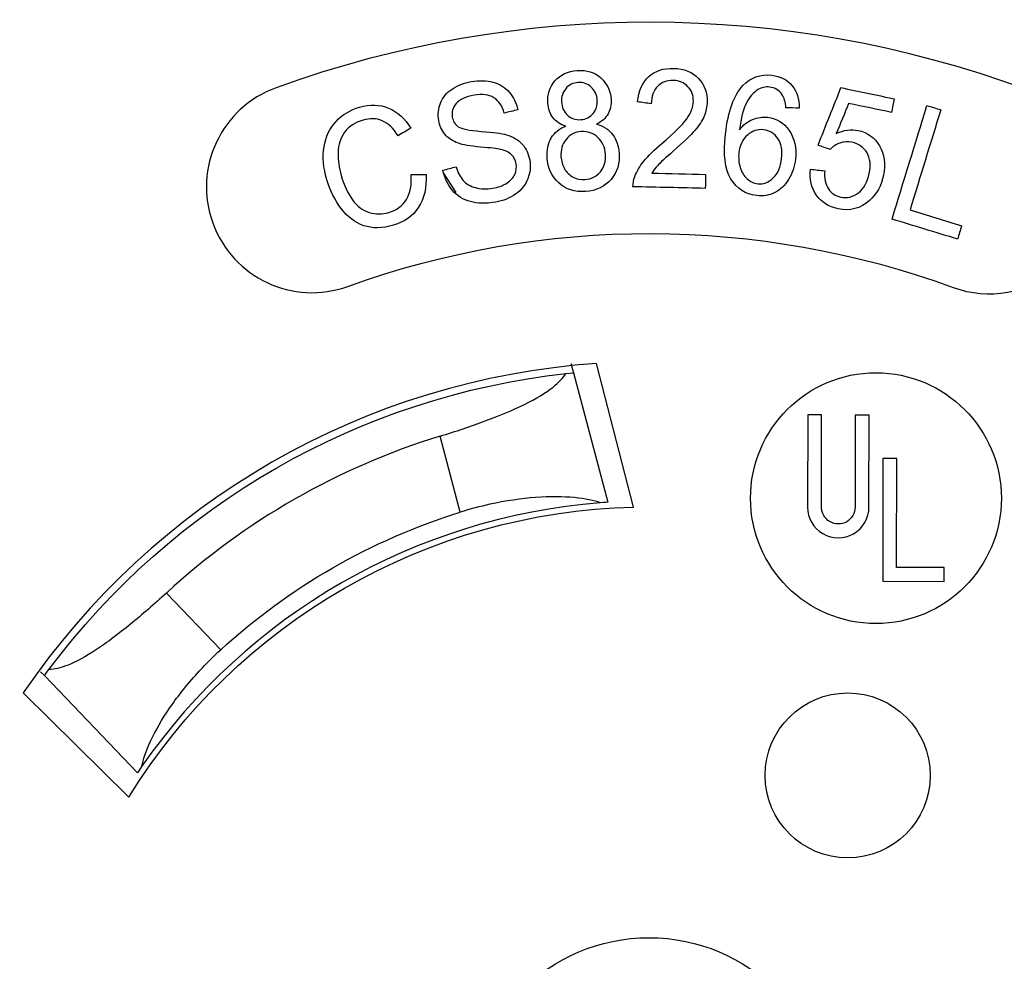
# Model space of a CAD drawing. Units: inches. Extents: x 0 to 17, y 0 to 11.
# Drawn here: x 10.5 to 10.9, y 7.9 to 8.3 of the extents above; entities that cross this region are included whole.
import ezdxf

# ---------------------------------------------------------------- set-up
doc = ezdxf.new("R2010")
doc.units = ezdxf.units.IN
doc.header["$MEASUREMENT"] = 0
doc.layers.add('1', color=7, linetype='CONTINUOUS')

msp = doc.modelspace()

# ---------------------------------------------------------------- linework, layer by layer
at = {"layer": '1', "color": 7, "linetype": 'Continuous'}
for p, q in [((10.66827259159201, 8.198981141918253), (10.67305903327875, 8.191559541506537)), ((10.71667635509171, 8.126849287991682), (10.71761259758445, 8.12332936144216)), ((10.74031191563059, 8.072450067267331), (10.72635333938207, 8.126835352223804)), ((10.7147364732755, 8.123022482774571), (10.71761222973657, 8.123328831530687)), ((10.71761272577795, 8.123328879481846), (10.73066506700847, 8.074256889279628)), ((10.80635298084396, 8.10731234419296), (10.80628899720572, 8.072441761724486)), ((10.81160231583922, 8.107302712247419), (10.80635298084396, 8.10731234419296)), ((10.81153833220097, 8.072432129778944), (10.81160231583922, 8.107302712247419)), ((10.82435070082769, 8.107279320379673), (10.82428671718947, 8.072408737920753)), ((10.82960003582295, 8.107269688434132), (10.82435070082769, 8.107279320379673)), ((10.8295360521847, 8.072399105965657), (10.82960003582295, 8.107269688434132)), ((10.67474863883952, 8.070512761689553), (10.66709837510531, 8.099274932428093)), ((10.83481918249801, 8.09080765806603), (10.83473387098035, 8.044313548108063)), ((10.84006851749326, 8.090798026120488), (10.83481918249801, 8.09080765806603)), ((10.83999283792114, 8.049553251157775), (10.84006851749326, 8.090798026120488)), ((10.85799055790487, 8.049520227344487), (10.83999283792114, 8.049553251157775)), ((10.85798092595933, 8.044270892349234), (10.85799055790487, 8.049520227344487)), ((10.83473387098035, 8.044313548108063), (10.85798092595933, 8.044270892349234)), ((10.56344515915001, 8.03988235150526), (10.58403755631478, 8.018416004714746)), ((10.51724483583429, 8.008593998211056), (10.51582454633131, 8.010074565372319)), ((10.55250861162494, 7.97183361357938), (10.51724448966758, 8.008594359069217)), ((10.5092406613766, 8.002015897157696), (10.54921598896861, 7.962587807493165)), ((10.5541578105954, 7.974243432237761), (10.5525088883702, 7.971834026235207))]:
    msp.add_line(p, q, dxfattribs=at)
for centre, radius in [((10.83216695340166, 8.075791618271088), 0.04749999999999999), ((10.82146923676856, 7.97079172597152), 0.03124999999999999), ((10.74623100438913, 7.841025750506383), 0.0683046821206189)]:
    msp.add_circle(centre, radius, dxfattribs=at)
at = {"layer": '1', "color": 7, "linetype": 'Continuous', "extrusion": (0, 0, -1)}
for centre, radius, start, end in [((-10.74623060206645, 7.841025831314719), 0.5517980433489392, 269.6408908248977, 115.5712500940811), ((-10.74623100438913, 7.841025750506382), 0.335, 70.10513126123959, 110.1051312612396), ((-10.7462310044103, 7.841025750477367), 0.2837500000000001, 36.7816067341443, 83.62738485610285), ((-10.74623100438913, 7.841025750506382), 0.2315, 31.67538462598472, 88.53487789649421), ((-10.7462310044103, 7.841025750477365), 0.2403622617765674, 47.56234999771843, 72.69883449410999), ((-10.81791252469522, 8.07242043384506), 0.00637420322459688, 180.1051311753457, 0.1051312612395685)]:
    msp.add_arc(centre, radius, start, end, dxfattribs=at)
at = {"layer": '1', "color": 7, "linetype": 'Continuous'}
for centre, radius, start, end in [((10.74623100438912, 7.841025750506389), 0.541, 66.03023836245393, 268.7594991150669), ((10.74623100438912, 7.841025750506388), 0.5016299212598425, 64.2386973197499, 270.551040157771), ((10.74623100438913, 7.841025750506383), 0.415, 69.8948687387604, 109.8948687387604), ((10.61862025223224, 8.193645228036983), 0.04000000000000015, 109.8948687387604, 289.8948687387603), ((10.87513492790792, 8.19317455215344), 0.03999999999999992, 249.8948687387603, 69.89486873876035), ((10.74623100438912, 7.841025750506388), 0.5016299212598425, 284.2386973197499, 50.55104015777093), ((10.74623100438913, 7.84102575050638), 0.2864999999999999, 93.97843639512082, 145.8113010824002), ((10.7462310044103, 7.841025750477367), 0.2701011162150175, 107.0360947462319, 132.5887304519307), ((10.7462310044103, 7.841025750477367), 0.23375, 94.53135974956379, 145.2556862829376), ((10.81791252469522, 8.07242043384506), 0.01162354705661784, 179.8948687387604, 359.8948687387605)]:
    msp.add_arc(centre, radius, start, end, dxfattribs=at)
for points, knots in [([(10.71475854100563, 8.216660582726046), (10.71259457716163, 8.217355506222395), (10.71095689793744, 8.218443971639841), (10.70871293428686, 8.221406544082742), (10.70807801734195, 8.223232546617275), (10.70770877832365, 8.228653601093873), (10.70860092620353, 8.23148362341551), (10.71262868496415, 8.236223085067202), (10.71543219719516, 8.237533582052816), (10.72264209463776, 8.238024662794626), (10.72562043948778, 8.237085205672807), (10.73034065954355, 8.232831474561088), (10.73162489286674, 8.230132574790963), (10.73198943816871, 8.224780432023813), (10.73161465769649, 8.222943349789778), (10.72981615957338, 8.21970864984393), (10.72835894910294, 8.218429249577103), (10.72636213512765, 8.217450927062353)], [0, 0, 0, 0, 0.09937849021334351, 0.09937849021334351, 0.1987569804266892, 0.1987569804266892, 0.3488819337276982, 0.3488819337276982, 0.4997643114583361, 0.4997643114583361, 0.6519819314697765, 0.6519819314697765, 0.8045967759936015, 0.8045967759936015, 0.9023992467799945, 0.9023992467799945, 1, 1, 1, 1]), ([(10.74184521707772, 8.225898233564662), (10.74230512303293, 8.230125000402268), (10.74372819774362, 8.233327396407024), (10.74850584261936, 8.237665602367349), (10.75167685090678, 8.238691463496732), (10.75959104617358, 8.23850608200283), (10.76271383560386, 8.237235368476163), (10.76724836269479, 8.232338889866048), (10.7683351747578, 8.229342548696302), (10.76821008973029, 8.224002493916155), (10.76782909153411, 8.222238100169792), (10.76638974680676, 8.21879426915194), (10.76522234648939, 8.21699072076082), (10.7619752659334, 8.213225949377657), (10.75929936364454, 8.210646485204556), (10.75244980562845, 8.204646897562), (10.75043316513638, 8.202816659098408), (10.74866346601413, 8.200872250043197), (10.74791270173391, 8.199893299415013), (10.74732697972673, 8.198905209678825)], [0, 0, 0, 0, 0.1551826335004959, 0.1551826335004959, 0.3107358039330104, 0.3107358039330104, 0.4679660974968723, 0.4679660974968723, 0.625196391060734, 0.625196391060734, 0.7056040656194524, 0.7056040656194524, 0.7860117401781683, 0.7860117401781683, 0.8662021073941962, 0.8662021073941962, 0.932923413207562, 0.932923413207562, 1, 1, 1, 1]), ([(10.69004383556947, 8.20786730247341), (10.68886621683379, 8.208145697112943), (10.68631558758382, 8.208459047231095), (10.6784721701437, 8.209132960864494), (10.67567948534731, 8.20960363922609), (10.67189432680995, 8.211015880819282), (10.67020150447169, 8.212128034260303), (10.66771660593841, 8.215091651117818), (10.66693301423821, 8.216850051199673), (10.66620501057176, 8.22112854128741), (10.66643553626315, 8.223316399670805), (10.66811102292621, 8.227609923554805), (10.66957071018372, 8.229373252340164), (10.67372538190468, 8.232158757076101), (10.67613875706418, 8.2330948843422), (10.68192390559272, 8.234079252484552), (10.68469278044501, 8.23400155284902), (10.68968984584655, 8.232673753677012), (10.69173127068162, 8.231415719300953), (10.69492656682614, 8.227723663295546), (10.69598744349457, 8.225507187588043), (10.69652380512592, 8.222924337409207)], [0, 0, 0, 0, 0.07401386984804553, 0.07401386984804553, 0.1480277396960908, 0.1480277396960908, 0.2432780014296956, 0.2432780014296956, 0.3385282631632994, 0.3385282631632994, 0.4438888878742128, 0.4438888878742128, 0.5487995457711035, 0.5487995457711035, 0.6537102036679943, 0.6537102036679943, 0.7685555829566364, 0.7685555829566364, 0.8840442903382848, 0.8840442903382848, 1, 1, 1, 1]), ([(10.72508687795376, 8.221494874052487), (10.72625673687904, 8.22291385920824), (10.72675820396715, 8.224597200569516), (10.72648831527792, 8.228559623862791), (10.72572671646591, 8.230215457886377), (10.7229609846699, 8.232791039234655), (10.72131007838806, 8.233376202106198), (10.71744574275436, 8.23311299436646), (10.71588185776663, 8.232337238043328), (10.71470370101149, 8.230895440372757)], [0, 0, 0, 0, 0.2419263234053008, 0.2419263234053008, 0.4938732637563832, 0.4938732637563832, 0.7448566589895186, 0.7448566589895186, 1, 1, 1, 1]), ([(10.74081047175887, 8.197583925023308), (10.74155810129924, 8.199593061999668), (10.74271866689298, 8.201557981233954), (10.74588742702847, 8.205421904694562), (10.74816839082565, 8.20763694108934), (10.75572940099836, 8.214056146374869), (10.75884697230402, 8.217163087136223), (10.76214115900158, 8.221763997003492), (10.76297615707886, 8.22396388240005), (10.76307644076471, 8.228245133215166), (10.76239817235568, 8.230103429460238), (10.75958879538349, 8.233180180607492), (10.7577123465724, 8.23397861232952), (10.75293836819431, 8.23409043762745), (10.75096747089366, 8.233330550036749), (10.74793791594628, 8.230217165088604), (10.74714916135475, 8.22801942979325), (10.74706189662191, 8.225200285800748)], [0, 0, 0, 0, 0.08406095433739864, 0.08406095433739864, 0.1681219086747986, 0.1681219086747986, 0.2990328323527625, 0.2990328323527625, 0.4301095804077971, 0.4301095804077971, 0.5684281377476423, 0.5684281377476423, 0.7061965775007277, 0.7061965775007277, 0.8528125317333712, 0.8528125317333712, 1, 1, 1, 1]), ([(10.78047716310642, 8.21527472656716), (10.78192165340381, 8.21714762821875), (10.78359009059979, 8.218461637957391), (10.78733280827584, 8.220020333120033), (10.78923819720713, 8.22028998906885), (10.79454074525933, 8.219678319595127), (10.79725246223376, 8.217998100902363), (10.80136871120114, 8.212060161362144), (10.80216382655666, 8.208439086302358), (10.80134856475437, 8.201371601218527), (10.80048907076866, 8.198828629799754), (10.79770294451393, 8.194269323408248), (10.79595654207408, 8.192595534056935), (10.79176055998794, 8.190483792411326), (10.78947289767489, 8.19009874201615), (10.78278936792321, 8.190869713082433), (10.77953610609369, 8.192948459863397), (10.77500608176648, 8.200300925575645), (10.77430101607721, 8.205998111248258), (10.77618878248348, 8.222363113117124), (10.77838887821457, 8.228471264083744), (10.7847443188279, 8.235181840709139), (10.78840347067785, 8.236482335218351), (10.79598305725743, 8.23560800052331), (10.79852615153453, 8.234318056604572), (10.80037467446938, 8.232100057813314)], [0, 0, 0, 0, 0.05472358361001765, 0.05472358361001765, 0.1092964853087256, 0.1092964853087256, 0.2047245101370669, 0.2047245101370669, 0.2999246009442595, 0.2999246009442595, 0.36245549168893, 0.36245549168893, 0.4247424610716135, 0.4247424610716135, 0.4870294304542969, 0.4870294304542969, 0.5935028823905085, 0.5935028823905085, 0.6997536937217583, 0.6997536937217583, 0.8187546024127582, 0.8187546024127582, 0.9226114922680342, 0.9226114922680342, 1, 1, 1, 1]), ([(10.71470370101149, 8.230895440372757), (10.71351417474939, 8.229464406870001), (10.71297787432142, 8.22781247884007), (10.71325089215487, 8.223804114407162), (10.71400425060414, 8.222113103411758), (10.71671322340609, 8.219591439200947), (10.71839423823777, 8.219031313952103), (10.72236444608061, 8.21930173286279), (10.72391774384743, 8.220076768068829), (10.72508687795376, 8.221494874052487)], [0, 0, 0, 0, 0.2291156432251463, 0.2291156432251463, 0.487569265155951, 0.487569265155951, 0.7472008374769356, 0.7472008374769356, 1, 1, 1, 1]), ([(10.79670956662946, 8.228571254372046), (10.79551985633312, 8.230296080142764), (10.79392286630978, 8.231268299053792), (10.79030701346305, 8.231685401696907), (10.78883900008657, 8.23136803689728), (10.78577502269214, 8.229436428213093), (10.78429889569719, 8.227754755953908), (10.78190296272982, 8.223130772805108), (10.78102459343877, 8.219742577901508), (10.78047716310642, 8.21527472656716)], [0, 0, 0, 0, 0.2569516814945065, 0.2569516814945065, 0.4638654039611338, 0.4638654039611338, 0.7313786369461522, 0.7313786369461522, 1, 1, 1, 1]), ([(10.69140833549271, 8.221610178524807), (10.69064891005021, 8.224365265828942), (10.68934627970632, 8.22632728312257), (10.68563104897553, 8.22864297116916), (10.68313922622342, 8.228961170399494), (10.67672639431023, 8.227869999203723), (10.67445319801263, 8.22680591835646), (10.67189671786124, 8.223703475929188), (10.67141671370858, 8.22200365785072), (10.67199988905942, 8.2185763262685), (10.67275742106451, 8.217350650375373), (10.67520921569416, 8.215653641060507), (10.6781092278496, 8.215061688095656), (10.68727397358755, 8.21439992033491), (10.69044731193961, 8.213973148590753), (10.69480404609638, 8.212658297198981), (10.6968186917387, 8.21144896363948), (10.69971735140715, 8.208186893405433), (10.70063276777288, 8.206177525933457), (10.70143994425186, 8.201433735862704), (10.70120120692174, 8.199104351965754), (10.69942005412395, 8.194499264991666), (10.69789880071696, 8.192575304483123), (10.69362280049538, 8.189463227792613), (10.69110155938253, 8.188429321313729), (10.68447949967445, 8.187302549100151), (10.68128251401135, 8.187365790600438), (10.67588417460676, 8.188852774970018), (10.6736181214826, 8.19027718631404), (10.67179564632631, 8.192384296868184)], [0, 0, 0, 0, 0.06040315215634155, 0.06040315215634155, 0.1210180172876214, 0.1210180172876214, 0.1842595265745901, 0.1842595265745901, 0.247739002717808, 0.247739002717808, 0.3025978092613329, 0.3025978092613329, 0.3568843053143507, 0.3568843053143507, 0.4112927227676567, 0.4112927227676567, 0.4899443972310701, 0.4899443972310701, 0.5683944803072245, 0.5683944803072245, 0.6460974197350331, 0.6460974197350331, 0.7239721094023468, 0.7239721094023468, 0.8019982304527471, 0.8019982304527471, 0.9009991152263732, 0.9009991152263732, 1, 1, 1, 1]), ([(10.66180478525238, 8.198437510075905), (10.66205892243442, 8.193416511612611), (10.66111231735907, 8.189257459071996), (10.65680164584299, 8.182664061252916), (10.65365141734509, 8.18040080218949), (10.64521372487648, 8.17794958813333), (10.64144220981746, 8.177884887505241), (10.63496315740294, 8.180122500726615), (10.63211536326452, 8.182260174242334), (10.6272334429852, 8.188651326029785), (10.62539832801384, 8.192296653072898), (10.62289013049923, 8.200930496871917), (10.62254489580748, 8.205085882795077), (10.62375846742512, 8.212707333074274), (10.62528138398066, 8.215902678398159), (10.63011184896604, 8.221090974984927), (10.63308554526036, 8.222893051369356), (10.64058571634356, 8.225071908308164), (10.64425952639188, 8.224940395281322), (10.65097180794954, 8.222124607177776), (10.65376387073036, 8.21957373189704), (10.6559932268661, 8.21589377065943)], [0, 0, 0, 0, 0.09106942892630204, 0.09106942892630204, 0.1819529634328905, 0.1819529634328905, 0.2759627128856519, 0.2759627128856519, 0.3697907387912435, 0.3697907387912435, 0.4634584441406809, 0.4634584441406809, 0.5653909470209497, 0.5653909470209497, 0.6674433952226647, 0.6674433952226647, 0.7693264309836124, 0.7693264309836124, 0.8847938715126856, 0.8847938715126856, 1, 1, 1, 1]), ([(10.65119167035751, 8.21306034238959), (10.64935226759845, 8.215930525238967), (10.64734932240414, 8.217842122771462), (10.64299573843903, 8.21966960538328), (10.64058175694961, 8.219760149900827), (10.63485472413879, 8.218096403162226), (10.632528150705, 8.216557392147973), (10.62934106644333, 8.212184367783227), (10.62851909690452, 8.209626585754146), (10.6284086620961, 8.203768418786483), (10.62879373377893, 8.200883327840758), (10.63068853087703, 8.194360961846622), (10.63211920386579, 8.191300112906662), (10.63568906530561, 8.186391221797736), (10.63781497559579, 8.18477907879836), (10.64277415577819, 8.183296211052504), (10.64521768427043, 8.183261346540668), (10.65059824178665, 8.184824439561988), (10.65283853624568, 8.186470251992784), (10.65434728121889, 8.188922509165813)], [0, 0, 0, 0, 0.08567320453190631, 0.08567320453190631, 0.1713116252174257, 0.1713116252174257, 0.2700747080769707, 0.2700747080769707, 0.368532124651443, 0.368532124651443, 0.4669895412259159, 0.4669895412259159, 0.5936866819341547, 0.5936866819341547, 0.7203838226423918, 0.7203838226423918, 0.8469525089841877, 0.8469525089841877, 1, 1, 1, 1]), ([(10.72636213512765, 8.217450927062353), (10.72896408645941, 8.216728142942367), (10.7310008982158, 8.215401476187461), (10.7339235083107, 8.2115802094849), (10.73474964940894, 8.209241367429376), (10.73520024617704, 8.202625843322343), (10.73417077649082, 8.199313386445953), (10.72951872806215, 8.193746688203145), (10.72631551605975, 8.192212903530661), (10.71814218151395, 8.19165620113319), (10.71476037519927, 8.19274125619611), (10.70941105981991, 8.197655508871229), (10.7079228713856, 8.200837157394632), (10.70745662889639, 8.207682387199828), (10.70797817132595, 8.210175625496426), (10.70921015190836, 8.21223263332098)], [0, 0, 0, 0, 0.1165366435774778, 0.1165366435774778, 0.2333582824546784, 0.2333582824546784, 0.3945914534670127, 0.3945914534670127, 0.5565219356414697, 0.5565219356414697, 0.7184524178159261, 0.7184524178159261, 0.8800116008812849, 0.8800116008812849, 1, 1, 1, 1]), ([(10.7278240253813, 8.19942340904791), (10.72929785249976, 8.201220815999637), (10.72993349703743, 8.203432509721422), (10.72957442773785, 8.208704255494215), (10.72860979509081, 8.210842418895323), (10.72511268066039, 8.21408887087224), (10.72302048050462, 8.214823298042978), (10.71818212054681, 8.214493747530486), (10.71626098169003, 8.213497502265586), (10.71480004639611, 8.211678748367106)], [0, 0, 0, 0, 0.2489082969432385, 0.2489082969432385, 0.5010917030567763, 0.5010917030567763, 0.7532751091703106, 0.7532751091703106, 1, 1, 1, 1]), ([(10.79326889835156, 8.197077328466554), (10.79502944337646, 8.198770024145933), (10.79608677124202, 8.20122533427955), (10.79681364705603, 8.207526603342965), (10.79633562250465, 8.210050039198057), (10.79370362562885, 8.213952697167539), (10.79190466359314, 8.215068990562685), (10.78730841915823, 8.21559918517609), (10.78526582255127, 8.214930924350805), (10.78346820970975, 8.213330521436225)], [0, 0, 0, 0, 0.2576710704706066, 0.2576710704706066, 0.5052553730580208, 0.5052553730580208, 0.7537624219119069, 0.7537624219119069, 1, 1, 1, 1]), ([(10.81716088856015, 8.213910025519219), (10.81998846228388, 8.215247198494188), (10.82273695206072, 8.21563649959852), (10.82895864113522, 8.21433461676188), (10.83166946069968, 8.212367794919627), (10.835434714602, 8.20603401736925), (10.83593686424718, 8.202348137137095), (10.83422510967113, 8.19416767385402), (10.83242575764238, 8.190957014265715), (10.82631587600527, 8.185488824117295), (10.82239845084859, 8.184434244250196), (10.81420327108268, 8.186149078237023), (10.81142687994722, 8.187906157674014), (10.80955905144264, 8.19063748206952)], [0, 0, 0, 0, 0.1299623123630646, 0.1299623123630646, 0.3017342058351795, 0.3017342058351795, 0.473172245799111, 0.473172245799111, 0.6363148967325275, 0.6363148967325275, 0.835903806383751, 0.835903806383751, 1, 1, 1, 1]), ([(10.71480004639611, 8.211678748367106), (10.71335048060916, 8.209849230300815), (10.71271253146787, 8.207659604642876), (10.71299493673398, 8.203513416791072), (10.71343777184865, 8.202008949645347), (10.71501788682273, 8.199176333658485), (10.71610819532505, 8.1980946459665), (10.7189280439269, 8.196671312055738), (10.72041646042502, 8.196368841243089), (10.72440784270969, 8.196640702387969), (10.72635093829436, 8.197626904602151), (10.7278240253813, 8.19942340904791)], [0, 0, 0, 0, 0.2634947267889559, 0.2634947267889559, 0.4246499837982699, 0.4246499837982699, 0.5868438931275177, 0.5868438931275177, 0.749037802456768, 0.749037802456768, 1, 1, 1, 1]), ([(10.78346820970975, 8.213330521436225), (10.78167191606208, 8.21174155458165), (10.7806016202931, 8.209501017584925), (10.78005019726178, 8.204720744502335), (10.78021072920891, 8.202871285527161), (10.78130805842296, 8.199248932217415), (10.78218012633462, 8.197811814301357), (10.78463978440955, 8.195688507154513), (10.78597753628952, 8.195079297983982), (10.78957230544618, 8.194664627426251), (10.79151476037823, 8.195390792918474), (10.79326889835156, 8.197077328466554)], [0, 0, 0, 0, 0.253571938279442, 0.253571938279442, 0.4206074214317759, 0.4206074214317759, 0.5872730433716717, 0.5872730433716717, 0.7555107177744198, 0.7555107177744198, 1, 1, 1, 1]), ([(10.67321104674724, 8.20133644069613), (10.67383014337614, 8.199153020972187), (10.67470595653983, 8.19742199012842), (10.67696341774221, 8.194891591579802), (10.67852410102434, 8.19396123480962), (10.68254573658132, 8.192847220795247), (10.68471332525427, 8.192760628550444), (10.68909664755709, 8.193506469873492), (10.69085899804633, 8.194156662130617), (10.69381073803453, 8.19601141504804), (10.69482005908118, 8.197131092924597), (10.6959666732621, 8.1997236244991), (10.6961452062141, 8.201046616842557), (10.69567403142732, 8.20381571918051), (10.69509079966627, 8.204965956816329), (10.69324716766103, 8.20678524417459), (10.69186876683867, 8.207453826403974), (10.69004383556947, 8.20786730247341)], [0, 0, 0, 0, 0.1347267485318338, 0.1347267485318338, 0.2690082874101162, 0.2690082874101162, 0.4032898262883974, 0.4032898262883974, 0.5224495702479541, 0.5224495702479541, 0.6412448235628022, 0.6412448235628022, 0.7592395535893074, 0.7592395535893074, 0.8791846097319566, 0.8791846097319566, 1, 1, 1, 1]), ([(10.81276383336437, 8.199787503804991), (10.81256812869617, 8.196935194484654), (10.81303794658128, 8.194672820866236), (10.81527396425052, 8.1912939576871), (10.81683803167869, 8.190243439217515), (10.82123164516536, 8.189324079551573), (10.82346219743682, 8.189880564717134), (10.82760648169082, 8.193106281848246), (10.82898207432312, 8.195535282360725), (10.83030715155692, 8.201867817298863), (10.83001665084045, 8.204469028030596), (10.82757554146076, 8.20870830545464), (10.82566345746029, 8.210037373309351), (10.82147757983588, 8.210913264433168), (10.81994090619657, 8.21082316927638), (10.81703585326283, 8.209764213345654), (10.81580006880762, 8.208961032518399), (10.81479853416533, 8.20785334599762)], [0, 0, 0, 0, 0.1236820785790018, 0.1236820785790018, 0.246871911407044, 0.246871911407044, 0.3950846790282808, 0.3950846790282808, 0.5432974466495185, 0.5432974466495185, 0.6833046631221754, 0.6833046631221754, 0.824210843618313, 0.824210843618313, 0.9122772064284, 0.9122772064284, 1, 1, 1, 1]), ([(10.66709837510531, 8.099274932428093), (10.67294212421696, 8.101065572106556), (10.67881890413362, 8.103035448271054), (10.68964374668511, 8.107070219402916), (10.69473925960823, 8.109194082345777), (10.7034384535403, 8.113474882273232), (10.70715231413831, 8.115694570231387), (10.71206620382809, 8.11960168657286), (10.71369065110191, 8.121327363742045), (10.7147364732755, 8.123022482774571)], [0, 0, 0, 0, 0.2648922513599776, 0.2648922513599776, 0.529717097292298, 0.529717097292298, 0.7955005598057231, 0.7955005598057231, 1, 1, 1, 1]), ([(10.72776364931372, 8.074045104416143), (10.7254597875168, 8.074917688578148), (10.72209397025573, 8.07562483071193), (10.71381848018396, 8.076384282753496), (10.70878514550953, 8.076441247968798), (10.69792205615017, 8.075646513246701), (10.69195081200128, 8.074797247703868), (10.6822309846831, 8.072665847449645), (10.67845276308951, 8.071666550578577), (10.67474863883952, 8.070512761689553)], [0, 0, 0, 0, 0.2797817608336465, 0.2797817608336465, 0.5599237061623821, 0.5599237061623821, 0.8333076623256571, 0.8333076623256571, 1, 1, 1, 1]), ([(10.56344515915001, 8.03988235150526), (10.55895872272545, 8.035758490039981), (10.55430145305576, 8.031696427529242), (10.54537162782772, 8.024419227264401), (10.54097391503453, 8.021107008821971), (10.53291190575569, 8.01579273110072), (10.52913667098634, 8.013725246844965), (10.52328304661372, 8.011473075335783), (10.52096272533224, 8.010952832441014), (10.51896892435696, 8.010925748974477)], [0, 0, 0, 0, 0.264479878619417, 0.264479878619417, 0.5289265762868428, 0.5289265762868428, 0.7938292524168694, 0.7938292524168694, 1, 1, 1, 1]), ([(10.5541578105954, 7.974243432237761), (10.55458062904876, 7.976705530628851), (10.55568730540631, 7.98000715917724), (10.55924833915523, 7.987608433609612), (10.56176127385498, 7.992017982719389), (10.56798158027591, 8.001067457146522), (10.57176222227056, 8.0058334284755), (10.57850368330077, 8.013134451537596), (10.58122403881952, 8.015843517822432), (10.58403755631478, 8.018416004714746)], [0, 0, 0, 0, 0.2807045088446967, 0.2807045088446967, 0.5617213718418332, 0.5617213718418332, 0.8365608206685234, 0.8365608206685234, 1, 1, 1, 1])]:
    msp.add_open_spline(points, degree=3, knots=knots, dxfattribs=at)
for points in [[(10.80037467446938, 8.232100057813314), (10.80221397475306, 8.229894711124755), (10.80314394432964, 8.227029435805708), (10.8031540413541, 8.223505447898864)], [(10.81025320000317, 8.209498365112482), (10.81314354475102, 8.216765740277966), (10.81603388949887, 8.22403311544345), (10.81892423424673, 8.231300490608936)], [(10.81892423424673, 8.231300490608936), (10.82565487618375, 8.229892109844089), (10.83238551812078, 8.228483729079244), (10.8391161600578, 8.227075348314397)], [(10.74706189662191, 8.225200285800748), (10.74532300344051, 8.225432935055386), (10.74358411025911, 8.225665584310024), (10.74184521707772, 8.225898233564662)], [(10.79807545190631, 8.223650929982377), (10.7978714802084, 8.225864635159272), (10.79741969906446, 8.2275043379416), (10.79670956662946, 8.228571254372046)], [(10.8391161600578, 8.227075348314397), (10.83875541839095, 8.22535136638284), (10.8383946767241, 8.223627384451282), (10.83803393505724, 8.221903402519725)], [(10.69652380512592, 8.222924337409207), (10.69481864858151, 8.222486284447742), (10.69311349203711, 8.222048231486275), (10.69140833549271, 8.221610178524807)], [(10.8031540413541, 8.223505447898864), (10.80146117820484, 8.223553941926701), (10.79976831505557, 8.223602435954538), (10.79807545190631, 8.223650929982377)], [(10.82183053780144, 8.225293948805465), (10.82027398805434, 8.221499307710049), (10.81871743830724, 8.217704666614633), (10.81716088856015, 8.213910025519219)], [(10.83803393505724, 8.221903402519725), (10.83263280263864, 8.223033584614972), (10.82723167022004, 8.22416376671022), (10.82183053780144, 8.225293948805465)], [(10.83827974530834, 8.181502120072434), (10.84267957089564, 8.195842327002646), (10.84707939648295, 8.210182533932858), (10.85147922207025, 8.224522740863073)], [(10.8567241768469, 8.222913497262692), (10.85284323578141, 8.210264473600533), (10.84896229471592, 8.197615449938377), (10.84508135365042, 8.184966426276219)], [(10.85147922207025, 8.224522740863073), (10.85322754032913, 8.223986326329612), (10.85497585858802, 8.223449911796152), (10.8567241768469, 8.222913497262692)], [(10.6559932268661, 8.21589377065943), (10.6543927080299, 8.214949294569484), (10.6527921891937, 8.214004818479538), (10.65119167035751, 8.21306034238959)], [(10.70921015190836, 8.21223263332098), (10.71044135020471, 8.21430112643044), (10.7122872841635, 8.215776869193098), (10.71475854100563, 8.216660582726046)], [(10.81479853416533, 8.20785334599762), (10.81328342277794, 8.208401685702574), (10.81176831139055, 8.208950025407528), (10.81025320000317, 8.209498365112482)], [(10.66818892345302, 8.199979778318486), (10.6698629645511, 8.200431999111034), (10.67153700564917, 8.200884219903582), (10.67321104674724, 8.20133644069613)], [(10.67179564632631, 8.192384296868184), (10.66997317117003, 8.19449140742233), (10.66876808676375, 8.197018858295442), (10.66818892345302, 8.199979778318486)], [(10.80955905144264, 8.19063748206952), (10.80769122293806, 8.193368806465026), (10.8069841696291, 8.196621719055743), (10.80742750472266, 8.20039839326878)], [(10.80742750472266, 8.20039839326878), (10.80920628093656, 8.200194763447517), (10.81098505715047, 8.199991133626254), (10.81276383336437, 8.199787503804991)], [(10.65434728121889, 8.188922509165813), (10.65584904726278, 8.191360751077777), (10.65643849135589, 8.194504970635967), (10.65610542304839, 8.198352207436931)], [(10.65610542304839, 8.198352207436931), (10.65800521044972, 8.198380641649923), (10.65990499785105, 8.198409075862914), (10.66180478525238, 8.198437510075905)], [(10.7401266065982, 8.193765431056528), (10.74012578175275, 8.195089681514801), (10.74034693382555, 8.196374187242919), (10.74081047175887, 8.197583925023308)], [(10.74732697972673, 8.198905209678825), (10.75410602902362, 8.198746417755764), (10.76088507832052, 8.198587625832705), (10.76766412761742, 8.198428833909643)], [(10.76766412761742, 8.198428833909643), (10.76762270218805, 8.196660324388345), (10.76758127675868, 8.194891814867047), (10.76753985132931, 8.193123305345749)], [(10.76753985132931, 8.193123305345749), (10.7584021030856, 8.193337347249342), (10.7492643548419, 8.193551389152935), (10.7401266065982, 8.193765431056528)], [(10.84508135365042, 8.184966426276219), (10.85159443095528, 8.182968100567429), (10.85810750826015, 8.18096977485864), (10.86462058556501, 8.17897144914985)], [(10.86306393199958, 8.173897899345684), (10.85480253643584, 8.176432639587935), (10.84654114087209, 8.178967379830183), (10.83827974530834, 8.181502120072434)], [(10.86462058556501, 8.17897144914985), (10.8641017010432, 8.177280265881794), (10.86358281652139, 8.17558908261374), (10.86306393199958, 8.173897899345684)], [(10.73066556612907, 8.07425691975308), (10.73066456788787, 8.074256858806176), (10.72966718619442, 8.074195964380714), (10.72776364931372, 8.074045104416143)], [(10.51724419624873, 8.00859395415518), (10.51724478308644, 8.008594763983256), (10.51782864545691, 8.00940048613176), (10.51896892435696, 8.010925748974477)]]:
    msp.add_open_spline(points, degree=3, dxfattribs=at)

doc.saveas('drawing.dxf')
